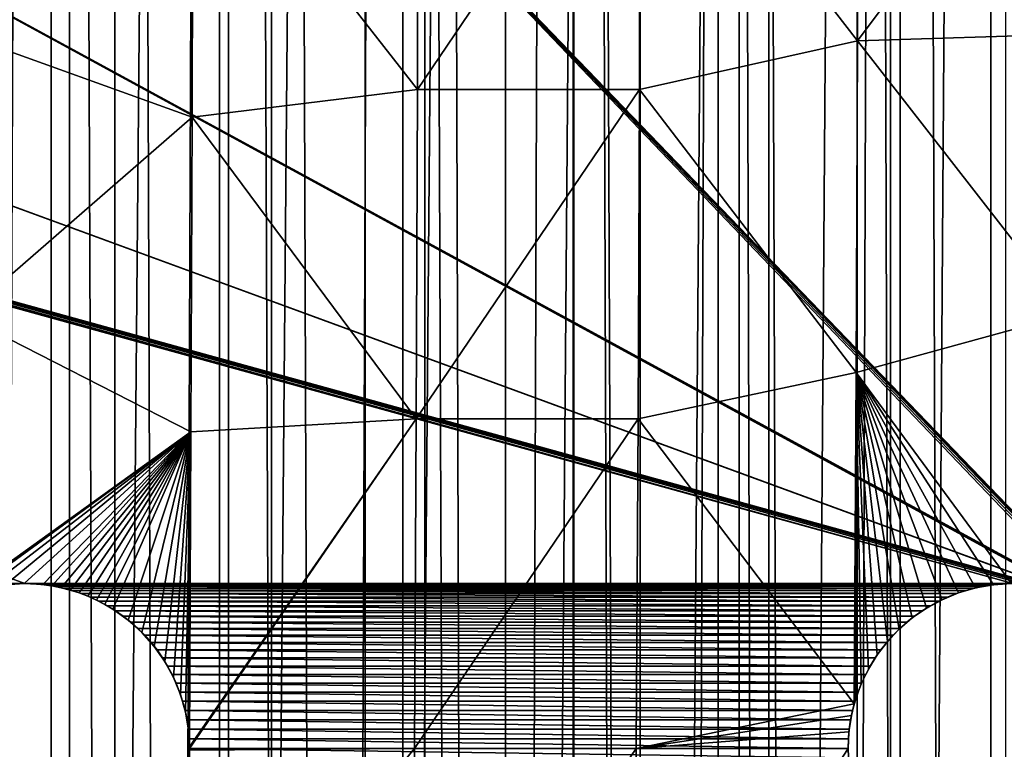
# Model space of a CAD drawing. Units: millimetres. Extents: x -176 to 176, y -7 to 216.
# Drawn here: x -146 to -141, y 167 to 170 of the extents above; entities that cross this region are included whole.
import ezdxf

# ---------------------------------------------------------------- set-up
doc = ezdxf.new("R2010")
doc.units = ezdxf.units.MM
doc.header["$LTSCALE"] = 65.185185
for name, color, linetype in [('300', 7, 'CONTINUOUS'), ('301', 7, 'CONTINUOUS'), ('303', 7, 'CONTINUOUS'), ('310', 7, 'CONTINUOUS'), ('315', 7, 'CONTINUOUS'), ('380', 7, 'CONTINUOUS'), ('381', 7, 'CONTINUOUS'), ('398', 7, 'CONTINUOUS'), ('399', 7, 'CONTINUOUS'), ('406', 7, 'CONTINUOUS')]:
    doc.layers.add(name, color=color, linetype=linetype)

msp = doc.modelspace()

# ---------------------------------------------------------------- linework, layer by layer
at = {"layer": '300', "color": 7, "linetype": 'CONTINUOUS', "true_color": 0xaaaaaa}
for points in [[(-145.3809, 214.5, -15.3188), (-146.2026, 6.5, -15.5428), (-146.2028, 214.5, -15.5429), (-145.3809, 214.5, -15.3188)], [(-145.381, 6.5, -15.3188), (-146.2026, 6.5, -15.5428), (-145.3809, 214.5, -15.3188), (-145.381, 6.5, -15.3188)], [(-144.5722, 6.5, -15.0512), (-145.381, 6.5, -15.3188), (-144.5722, 214.5, -15.0512), (-144.5722, 6.5, -15.0512)], [(-144.5722, 214.5, -15.0512), (-145.381, 6.5, -15.3188), (-145.3809, 214.5, -15.3188), (-144.5722, 214.5, -15.0512)], [(-143.7787, 6.5, -14.7409), (-144.5722, 6.5, -15.0512), (-143.7788, 214.5, -14.741), (-143.7787, 6.5, -14.7409)], [(-143.7788, 214.5, -14.741), (-144.5722, 6.5, -15.0512), (-144.5722, 214.5, -15.0512), (-143.7788, 214.5, -14.741)], [(-143.0031, 214.5, -14.389), (-143.7787, 6.5, -14.7409), (-143.7788, 214.5, -14.741), (-143.0031, 214.5, -14.389)], [(-143.0032, 6.5, -14.3891), (-143.7787, 6.5, -14.7409), (-143.0031, 214.5, -14.389), (-143.0032, 6.5, -14.3891)], [(-142.2471, 6.5, -13.9962), (-143.0032, 6.5, -14.3891), (-142.2472, 214.5, -13.9962), (-142.2471, 6.5, -13.9962)], [(-142.2472, 214.5, -13.9962), (-143.0032, 6.5, -14.3891), (-143.0031, 214.5, -14.389), (-142.2472, 214.5, -13.9962)], [(-141.5133, 214.5, -13.5638), (-142.2471, 6.5, -13.9962), (-142.2472, 214.5, -13.9962), (-141.5133, 214.5, -13.5638)], [(-141.5132, 6.5, -13.5637), (-142.2471, 6.5, -13.9962), (-141.5133, 214.5, -13.5638), (-141.5132, 6.5, -13.5637)], [(-140.8034, 214.5, -13.0928), (-141.5132, 6.5, -13.5637), (-141.5133, 214.5, -13.5638), (-140.8034, 214.5, -13.0928)], [(-140.8035, 6.5, -13.0929), (-141.5132, 6.5, -13.5637), (-140.8034, 214.5, -13.0928), (-140.8035, 6.5, -13.0929)]]:
    msp.add_3dface(points, dxfattribs=at)
at = {"layer": '301', "color": 7, "linetype": 'CONTINUOUS', "true_color": 0xaaaaaa}
for points in [[(-146.2026, 6.5, 15.5428), (-145.381, 6.5, 15.3188), (-146.2028, 214.5, 15.5429), (-146.2026, 6.5, 15.5428)], [(-146.2028, 214.5, 15.5429), (-145.381, 6.5, 15.3188), (-145.3809, 214.5, 15.3188), (-146.2028, 214.5, 15.5429)], [(-145.381, 6.5, 15.3188), (-144.5722, 6.5, 15.0512), (-145.3809, 214.5, 15.3188), (-145.381, 6.5, 15.3188)], [(-145.3809, 214.5, 15.3188), (-144.5722, 6.5, 15.0512), (-144.5722, 214.5, 15.0512), (-145.3809, 214.5, 15.3188)], [(-144.5722, 6.5, 15.0512), (-143.7787, 6.5, 14.7409), (-144.5722, 214.5, 15.0512), (-144.5722, 6.5, 15.0512)], [(-144.5722, 214.5, 15.0512), (-143.7787, 6.5, 14.7409), (-143.7788, 214.5, 14.741), (-144.5722, 214.5, 15.0512)], [(-143.7787, 6.5, 14.7409), (-143.0032, 6.5, 14.3891), (-143.7788, 214.5, 14.741), (-143.7787, 6.5, 14.7409)], [(-143.7788, 214.5, 14.741), (-143.0032, 6.5, 14.3891), (-143.0031, 214.5, 14.389), (-143.7788, 214.5, 14.741)], [(-143.0032, 6.5, 14.3891), (-142.2471, 6.5, 13.9962), (-143.0031, 214.5, 14.389), (-143.0032, 6.5, 14.3891)], [(-143.0031, 214.5, 14.389), (-142.2471, 6.5, 13.9962), (-142.2472, 214.5, 13.9962), (-143.0031, 214.5, 14.389)], [(-142.2471, 6.5, 13.9962), (-141.5132, 6.5, 13.5637), (-142.2472, 214.5, 13.9962), (-142.2471, 6.5, 13.9962)], [(-142.2472, 214.5, 13.9962), (-141.5132, 6.5, 13.5637), (-141.5133, 214.5, 13.5638), (-142.2472, 214.5, 13.9962)], [(-141.5132, 6.5, 13.5637), (-140.8035, 6.5, 13.0929), (-141.5133, 214.5, 13.5638), (-141.5132, 6.5, 13.5637)], [(-141.5133, 214.5, 13.5638), (-140.8035, 6.5, 13.0929), (-140.8034, 214.5, 13.0928), (-141.5133, 214.5, 13.5638)]]:
    msp.add_3dface(points, dxfattribs=at)
at = {"layer": '303', "color": 7, "linetype": 'CONTINUOUS', "true_color": 0xaaaaaa}
for points in [[(-145.8208, 6.5, -13.3617), (-145.0911, 6.5, -13.1112), (-145.8208, 214.5, -13.3617), (-145.8208, 6.5, -13.3617)], [(-145.0911, 6.5, -13.1112), (-145.0911, 214.5, -13.1112), (-145.8208, 214.5, -13.3617), (-145.0911, 6.5, -13.1112)], [(-145.0911, 6.5, -13.1112), (-144.3762, 6.5, -12.8208), (-145.0911, 214.5, -13.1112), (-145.0911, 6.5, -13.1112)], [(-144.3762, 6.5, -12.8208), (-144.3762, 214.5, -12.8208), (-145.0911, 214.5, -13.1112), (-144.3762, 6.5, -12.8208)], [(-144.3762, 6.5, -12.8208), (-143.6785, 6.5, -12.4916), (-144.3762, 214.5, -12.8208), (-144.3762, 6.5, -12.8208)], [(-143.6785, 6.5, -12.4916), (-143.6785, 214.5, -12.4916), (-144.3762, 214.5, -12.8208), (-143.6785, 6.5, -12.4916)], [(-143.6785, 6.5, -12.4916), (-143, 6.5, -12.1244), (-143.6785, 214.5, -12.4916), (-143.6785, 6.5, -12.4916)], [(-143, 6.5, -12.1244), (-143, 214.5, -12.1244), (-143.6785, 214.5, -12.4916), (-143, 6.5, -12.1244)], [(-143, 6.5, -12.1244), (-142.3427, 6.5, -11.7203), (-143, 214.5, -12.1244), (-143, 6.5, -12.1244)], [(-142.3427, 6.5, -11.7203), (-142.3427, 214.5, -11.7203), (-143, 214.5, -12.1244), (-142.3427, 6.5, -11.7203)], [(-142.3427, 6.5, -11.7203), (-141.7087, 6.5, -11.2807), (-142.3427, 214.5, -11.7203), (-142.3427, 6.5, -11.7203)], [(-141.7087, 6.5, -11.2807), (-141.7087, 214.5, -11.2807), (-142.3427, 214.5, -11.7203), (-141.7087, 6.5, -11.2807)], [(-141.7087, 6.5, -11.2807), (-141.0999, 6.5, -10.8068), (-141.7087, 214.5, -11.2807), (-141.7087, 6.5, -11.2807)], [(-141.0999, 6.5, -10.8068), (-141.0999, 214.5, -10.8068), (-141.7087, 214.5, -11.2807), (-141.0999, 6.5, -10.8068)], [(-141.0999, 6.5, -10.8068), (-140.5181, 6.5, -10.3001), (-141.0999, 214.5, -10.8068), (-141.0999, 6.5, -10.8068)], [(-140.5181, 6.5, -10.3001), (-140.5181, 214.5, -10.3001), (-141.0999, 214.5, -10.8068), (-140.5181, 6.5, -10.3001)]]:
    msp.add_3dface(points, dxfattribs=at)
at = {"layer": '310', "color": 7, "linetype": 'CONTINUOUS', "true_color": 0xc8c8c8}
for points in [[(-159.2565, 172.7952, 6), (-159.2151, 172.7815, 6), (-145.5, 167.75, 6), (-159.2565, 172.7952, 6)], [(-150, 167.75, 6), (-159.2565, 172.7952, 6), (-145.5, 167.75, 6), (-150, 167.75, 6)], [(-159.2151, 172.7815, 6), (-159.173, 172.7702, 6), (-141, 167.75, 6), (-159.2151, 172.7815, 6)], [(-145.5, 167.75, 6), (-159.2151, 172.7815, 6), (-141, 167.75, 6), (-145.5, 167.75, 6)], [(-159.173, 172.7702, 6), (-159.1303, 172.7614, 6), (-141, 167.75, 6), (-159.173, 172.7702, 6)], [(-159.1303, 172.7614, 6), (-159.0871, 172.7551, 6), (-141, 167.75, 6), (-159.1303, 172.7614, 6)], [(-159.0871, 172.7551, 6), (-159.0436, 172.7513, 6), (-141, 167.75, 6), (-159.0871, 172.7551, 6)], [(-159.0436, 172.7513, 6), (-159, 172.75, 6), (-141, 167.75, 6), (-159.0436, 172.7513, 6)], [(-159, 172.75, 6), (-154.5, 172.75, 6), (-140.7849, 167.7185, 6), (-159, 172.75, 6)], [(-141, 167.75, 6), (-159, 172.75, 6), (-140.9564, 167.7487, 6), (-141, 167.75, 6)], [(-140.9564, 167.7487, 6), (-159, 172.75, 6), (-140.9129, 167.7449, 6), (-140.9564, 167.7487, 6)], [(-140.9129, 167.7449, 6), (-159, 172.75, 6), (-140.8697, 167.7386, 6), (-140.9129, 167.7449, 6)], [(-140.8697, 167.7386, 6), (-159, 172.75, 6), (-140.827, 167.7298, 6), (-140.8697, 167.7386, 6)], [(-140.827, 167.7298, 6), (-159, 172.75, 6), (-140.7849, 167.7185, 6), (-140.827, 167.7298, 6)], [(-154.5, 172.75, 6), (-150, 172.75, 6), (-140.7435, 167.7048, 6), (-154.5, 172.75, 6)], [(-140.7849, 167.7185, 6), (-154.5, 172.75, 6), (-140.7435, 167.7048, 6), (-140.7849, 167.7185, 6)], [(-150, 172.75, 6), (-145.5, 172.75, 6), (-140.625, 167.6495, 6), (-150, 172.75, 6)], [(-140.7435, 167.7048, 6), (-150, 172.75, 6), (-140.703, 167.6887, 6), (-140.7435, 167.7048, 6)], [(-140.703, 167.6887, 6), (-150, 172.75, 6), (-140.6634, 167.6702, 6), (-140.703, 167.6887, 6)], [(-140.6634, 167.6702, 6), (-150, 172.75, 6), (-140.625, 167.6495, 6), (-140.6634, 167.6702, 6)], [(-145.5, 172.75, 6), (-141, 172.75, 6), (-140.4545, 167.5147, 6), (-145.5, 172.75, 6)], [(-140.625, 167.6495, 6), (-145.5, 172.75, 6), (-140.5879, 167.6266, 6), (-140.625, 167.6495, 6)], [(-140.5879, 167.6266, 6), (-145.5, 172.75, 6), (-140.5521, 167.6016, 6), (-140.5879, 167.6266, 6)], [(-140.5521, 167.6016, 6), (-145.5, 172.75, 6), (-140.5179, 167.5745, 6), (-140.5521, 167.6016, 6)], [(-140.5179, 167.5745, 6), (-145.5, 172.75, 6), (-140.4853, 167.5455, 6), (-140.5179, 167.5745, 6)], [(-140.4853, 167.5455, 6), (-145.5, 172.75, 6), (-140.4545, 167.5147, 6), (-140.4853, 167.5455, 6)], [(-145.5436, 167.7487, 6), (-150, 167.75, 6), (-145.5, 167.75, 6), (-145.5436, 167.7487, 6)], [(-145.4564, 167.7487, 6), (-145.5, 167.75, 6), (-141.0436, 167.7487, 6), (-145.4564, 167.7487, 6)], [(-141.0436, 167.7487, 6), (-145.5, 167.75, 6), (-141, 167.75, 6), (-141.0436, 167.7487, 6)], [(-145.4129, 167.7449, 6), (-145.4564, 167.7487, 6), (-141.0871, 167.7449, 6), (-145.4129, 167.7449, 6)], [(-141.0871, 167.7449, 6), (-145.4564, 167.7487, 6), (-141.0436, 167.7487, 6), (-141.0871, 167.7449, 6)], [(-145.3697, 167.7386, 6), (-145.4129, 167.7449, 6), (-141.1303, 167.7386, 6), (-145.3697, 167.7386, 6)], [(-141.1303, 167.7386, 6), (-145.4129, 167.7449, 6), (-141.0871, 167.7449, 6), (-141.1303, 167.7386, 6)], [(-145.327, 167.7298, 6), (-145.3697, 167.7386, 6), (-141.173, 167.7298, 6), (-145.327, 167.7298, 6)], [(-141.173, 167.7298, 6), (-145.3697, 167.7386, 6), (-141.1303, 167.7386, 6), (-141.173, 167.7298, 6)], [(-145.2849, 167.7185, 6), (-145.327, 167.7298, 6), (-141.2151, 167.7185, 6), (-145.2849, 167.7185, 6)], [(-141.2151, 167.7185, 6), (-145.327, 167.7298, 6), (-141.173, 167.7298, 6), (-141.2151, 167.7185, 6)], [(-145.2435, 167.7048, 6), (-145.2849, 167.7185, 6), (-141.2565, 167.7048, 6), (-145.2435, 167.7048, 6)], [(-141.2565, 167.7048, 6), (-145.2849, 167.7185, 6), (-141.2151, 167.7185, 6), (-141.2565, 167.7048, 6)], [(-145.203, 167.6887, 6), (-145.2435, 167.7048, 6), (-141.297, 167.6887, 6), (-145.203, 167.6887, 6)], [(-141.297, 167.6887, 6), (-145.2435, 167.7048, 6), (-141.2565, 167.7048, 6), (-141.297, 167.6887, 6)], [(-145.1634, 167.6702, 6), (-145.203, 167.6887, 6), (-141.3366, 167.6702, 6), (-145.1634, 167.6702, 6)], [(-141.3366, 167.6702, 6), (-145.203, 167.6887, 6), (-141.297, 167.6887, 6), (-141.3366, 167.6702, 6)], [(-145.125, 167.6495, 6), (-145.1634, 167.6702, 6), (-141.375, 167.6495, 6), (-145.125, 167.6495, 6)], [(-141.375, 167.6495, 6), (-145.1634, 167.6702, 6), (-141.3366, 167.6702, 6), (-141.375, 167.6495, 6)], [(-145.0879, 167.6266, 6), (-145.125, 167.6495, 6), (-141.4121, 167.6266, 6), (-145.0879, 167.6266, 6)], [(-141.4121, 167.6266, 6), (-145.125, 167.6495, 6), (-141.375, 167.6495, 6), (-141.4121, 167.6266, 6)], [(-145.0521, 167.6016, 6), (-145.0879, 167.6266, 6), (-141.4479, 167.6016, 6), (-145.0521, 167.6016, 6)], [(-141.4479, 167.6016, 6), (-145.0879, 167.6266, 6), (-141.4121, 167.6266, 6), (-141.4479, 167.6016, 6)], [(-145.0179, 167.5745, 6), (-145.0521, 167.6016, 6), (-141.4821, 167.5745, 6), (-145.0179, 167.5745, 6)], [(-141.4821, 167.5745, 6), (-145.0521, 167.6016, 6), (-141.4479, 167.6016, 6), (-141.4821, 167.5745, 6)], [(-144.9853, 167.5455, 6), (-145.0179, 167.5745, 6), (-141.5147, 167.5455, 6), (-144.9853, 167.5455, 6)], [(-141.5147, 167.5455, 6), (-145.0179, 167.5745, 6), (-141.4821, 167.5745, 6), (-141.5147, 167.5455, 6)], [(-144.9545, 167.5147, 6), (-144.9853, 167.5455, 6), (-141.5455, 167.5147, 6), (-144.9545, 167.5147, 6)], [(-141.5455, 167.5147, 6), (-144.9853, 167.5455, 6), (-141.5147, 167.5455, 6), (-141.5455, 167.5147, 6)], [(-144.9255, 167.4821, 6), (-144.9545, 167.5147, 6), (-141.5745, 167.4821, 6), (-144.9255, 167.4821, 6)], [(-141.5745, 167.4821, 6), (-144.9545, 167.5147, 6), (-141.5455, 167.5147, 6), (-141.5745, 167.4821, 6)], [(-144.8984, 167.4479, 6), (-144.9255, 167.4821, 6), (-141.6016, 167.4479, 6), (-144.8984, 167.4479, 6)], [(-141.6016, 167.4479, 6), (-144.9255, 167.4821, 6), (-141.5745, 167.4821, 6), (-141.6016, 167.4479, 6)], [(-144.8734, 167.4121, 6), (-144.8984, 167.4479, 6), (-141.6266, 167.4121, 6), (-144.8734, 167.4121, 6)], [(-141.6266, 167.4121, 6), (-144.8984, 167.4479, 6), (-141.6016, 167.4479, 6), (-141.6266, 167.4121, 6)], [(-144.8505, 167.375, 6), (-144.8734, 167.4121, 6), (-141.6495, 167.375, 6), (-144.8505, 167.375, 6)], [(-141.6495, 167.375, 6), (-144.8734, 167.4121, 6), (-141.6266, 167.4121, 6), (-141.6495, 167.375, 6)], [(-144.8298, 167.3366, 6), (-144.8505, 167.375, 6), (-141.6702, 167.3366, 6), (-144.8298, 167.3366, 6)], [(-141.6702, 167.3366, 6), (-144.8505, 167.375, 6), (-141.6495, 167.375, 6), (-141.6702, 167.3366, 6)], [(-144.8113, 167.297, 6), (-144.8298, 167.3366, 6), (-141.6887, 167.297, 6), (-144.8113, 167.297, 6)], [(-141.6887, 167.297, 6), (-144.8298, 167.3366, 6), (-141.6702, 167.3366, 6), (-141.6887, 167.297, 6)], [(-144.7952, 167.2565, 6), (-144.8113, 167.297, 6), (-141.7048, 167.2565, 6), (-144.7952, 167.2565, 6)], [(-141.7048, 167.2565, 6), (-144.8113, 167.297, 6), (-141.6887, 167.297, 6), (-141.7048, 167.2565, 6)], [(-144.7815, 167.2151, 6), (-144.7952, 167.2565, 6), (-141.7185, 167.2151, 6), (-144.7815, 167.2151, 6)], [(-141.7185, 167.2151, 6), (-144.7952, 167.2565, 6), (-141.7048, 167.2565, 6), (-141.7185, 167.2151, 6)], [(-144.7702, 167.173, 6), (-144.7815, 167.2151, 6), (-141.7298, 167.173, 6), (-144.7702, 167.173, 6)], [(-141.7298, 167.173, 6), (-144.7815, 167.2151, 6), (-141.7185, 167.2151, 6), (-141.7298, 167.173, 6)], [(-144.7614, 167.1303, 6), (-144.7702, 167.173, 6), (-141.7386, 167.1303, 6), (-144.7614, 167.1303, 6)], [(-141.7386, 167.1303, 6), (-144.7702, 167.173, 6), (-141.7298, 167.173, 6), (-141.7386, 167.1303, 6)], [(-144.7551, 167.0871, 6), (-144.7614, 167.1303, 6), (-141.7449, 167.0871, 6), (-144.7551, 167.0871, 6)], [(-141.7449, 167.0871, 6), (-144.7614, 167.1303, 6), (-141.7386, 167.1303, 6), (-141.7449, 167.0871, 6)], [(-144.7513, 167.0436, 6), (-144.7551, 167.0871, 6), (-141.7487, 167.0436, 6), (-144.7513, 167.0436, 6)], [(-141.7487, 167.0436, 6), (-144.7551, 167.0871, 6), (-141.7449, 167.0871, 6), (-141.7487, 167.0436, 6)], [(-144.75, 167, 6), (-144.7513, 167.0436, 6), (-141.75, 167, 6), (-144.75, 167, 6)], [(-141.75, 167, 6), (-144.7513, 167.0436, 6), (-141.7487, 167.0436, 6), (-141.75, 167, 6)], [(-144.7513, 166.9564, 6), (-144.75, 167, 6), (-141.7487, 166.9564, 6), (-144.7513, 166.9564, 6)], [(-141.7487, 166.9564, 6), (-144.75, 167, 6), (-141.75, 167, 6), (-141.7487, 166.9564, 6)]]:
    msp.add_3dface(points, dxfattribs=at)
at = {"layer": '315', "color": 7, "linetype": 'CONTINUOUS', "true_color": 0xc8c8c8}
for points in [[(-141.7038, 171.7313, 11.3174), (-142.6972, 171.5, 11.7033), (-141.7072, 170.2215, 11.2924), (-141.7038, 171.7313, 11.3174)], [(-140.7315, 171.5271, 10.8777), (-141.7038, 171.7313, 11.3174), (-141.7072, 170.2215, 11.2924), (-140.7315, 171.5271, 10.8777)], [(-144.7355, 171.3082, 12.3261), (-145.7751, 171.5254, 12.5653), (-145.7771, 170.2478, 12.5349), (-144.7355, 171.3082, 12.3261)], [(-140.7344, 170.253, 10.8586), (-140.7315, 171.5271, 10.8777), (-141.7072, 170.2215, 11.2924), (-140.7344, 170.253, 10.8586)], [(-143.7118, 170, 12.0082), (-143.7084, 171.5, 12.0418), (-144.7355, 171.3082, 12.3261), (-143.7118, 170, 12.0082)], [(-142.7009, 170, 11.6724), (-142.6972, 171.5, 11.7033), (-143.7118, 170, 12.0082), (-142.7009, 170, 11.6724)], [(-143.7118, 170, 12.0082), (-142.6972, 171.5, 11.7033), (-143.7084, 171.5, 12.0418), (-143.7118, 170, 12.0082)], [(-142.6972, 171.5, 11.7033), (-142.7009, 170, 11.6724), (-141.7072, 170.2215, 11.2924), (-142.6972, 171.5, 11.7033)], [(-144.7386, 169.8745, 12.2892), (-144.7355, 171.3082, 12.3261), (-145.7771, 170.2478, 12.5349), (-144.7386, 169.8745, 12.2892)], [(-144.7386, 169.8745, 12.2892), (-143.7118, 170, 12.0082), (-144.7355, 171.3082, 12.3261), (-144.7386, 169.8745, 12.2892)], [(-144.7386, 169.8745, 12.2892), (-145.7771, 170.2478, 12.5349), (-145.7804, 168.9701, 12.486), (-144.7386, 169.8745, 12.2892)], [(-141.7072, 170.2215, 11.2924), (-142.7009, 170, 11.6724), (-141.7131, 168.7116, 11.2487), (-141.7072, 170.2215, 11.2924)], [(-140.7391, 168.9789, 10.828), (-141.7072, 170.2215, 11.2924), (-141.7131, 168.7116, 11.2487), (-140.7391, 168.9789, 10.828)], [(-140.7391, 168.9789, 10.828), (-140.7344, 170.253, 10.8586), (-141.7072, 170.2215, 11.2924), (-140.7391, 168.9789, 10.828)], [(-143.7175, 168.5, 11.952), (-143.7118, 170, 12.0082), (-144.7386, 169.8745, 12.2892), (-143.7175, 168.5, 11.952)], [(-142.707, 168.5, 11.621), (-142.7009, 170, 11.6724), (-143.7175, 168.5, 11.952), (-142.707, 168.5, 11.621)], [(-143.7175, 168.5, 11.952), (-142.7009, 170, 11.6724), (-143.7118, 170, 12.0082), (-143.7175, 168.5, 11.952)], [(-142.7009, 170, 11.6724), (-142.707, 168.5, 11.621), (-141.7131, 168.7116, 11.2487), (-142.7009, 170, 11.6724)], [(-144.7436, 168.4408, 12.2303), (-144.7386, 169.8745, 12.2892), (-145.7804, 168.9701, 12.486), (-144.7436, 168.4408, 12.2303)], [(-144.7436, 168.4408, 12.2303), (-143.7175, 168.5, 11.952), (-144.7386, 169.8745, 12.2892), (-144.7436, 168.4408, 12.2303)], [(-144.7436, 168.4408, 12.2303), (-145.7804, 168.9701, 12.486), (-145.7854, 167.6936, 12.419), (-144.7436, 168.4408, 12.2303)], [(-140.7391, 168.9789, 10.828), (-141.7131, 168.7116, 11.2487), (-141.0059, 167.75, 10.9065), (-140.7391, 168.9789, 10.828)], [(-141.7131, 168.7116, 11.2487), (-142.707, 168.5, 11.621), (-141.7223, 167.202, 11.1867), (-141.7131, 168.7116, 11.2487)], [(-141.7131, 168.7116, 11.2487), (-141.7223, 167.202, 11.1867), (-141.7163, 167.2223, 11.1853), (-141.7131, 168.7116, 11.2487)], [(-141.6904, 167.2931, 11.1783), (-141.7131, 168.7116, 11.2487), (-141.7163, 167.2223, 11.1853), (-141.6904, 167.2931, 11.1783)], [(-141.0059, 167.75, 10.9065), (-141.7131, 168.7116, 11.2487), (-141.0885, 167.7448, 10.9431), (-141.0059, 167.75, 10.9065)], [(-141.0885, 167.7448, 10.9431), (-141.7131, 168.7116, 11.2487), (-141.1695, 167.7306, 10.9783), (-141.0885, 167.7448, 10.9431)], [(-141.1695, 167.7306, 10.9783), (-141.7131, 168.7116, 11.2487), (-141.2479, 167.7079, 11.0115), (-141.1695, 167.7306, 10.9783)], [(-141.2479, 167.7079, 11.0115), (-141.7131, 168.7116, 11.2487), (-141.3225, 167.6771, 11.0424), (-141.2479, 167.7079, 11.0115)], [(-141.3225, 167.6771, 11.0424), (-141.7131, 168.7116, 11.2487), (-141.3927, 167.639, 11.0708), (-141.3225, 167.6771, 11.0424)], [(-141.3927, 167.639, 11.0708), (-141.7131, 168.7116, 11.2487), (-141.4578, 167.5941, 11.0963), (-141.3927, 167.639, 11.0708)], [(-141.4578, 167.5941, 11.0963), (-141.7131, 168.7116, 11.2487), (-141.5172, 167.5431, 11.1189), (-141.4578, 167.5941, 11.0963)], [(-141.5172, 167.5431, 11.1189), (-141.7131, 168.7116, 11.2487), (-141.5704, 167.4869, 11.1384), (-141.5172, 167.5431, 11.1189)], [(-141.5704, 167.4869, 11.1384), (-141.7131, 168.7116, 11.2487), (-141.6172, 167.426, 11.1548), (-141.5704, 167.4869, 11.1384)], [(-141.6172, 167.426, 11.1548), (-141.7131, 168.7116, 11.2487), (-141.6573, 167.3612, 11.1681), (-141.6172, 167.426, 11.1548)], [(-141.6573, 167.3612, 11.1681), (-141.7131, 168.7116, 11.2487), (-141.6904, 167.2931, 11.1783), (-141.6573, 167.3612, 11.1681)], [(-143.7255, 167, 11.8734), (-143.7175, 168.5, 11.952), (-144.75, 167, 12.1489), (-143.7255, 167, 11.8734)], [(-144.75, 167, 12.1489), (-143.7175, 168.5, 11.952), (-144.75, 167.0071, 12.1494), (-144.75, 167, 12.1489)], [(-144.75, 167.0071, 12.1494), (-143.7175, 168.5, 11.952), (-144.7436, 168.4408, 12.2303), (-144.75, 167.0071, 12.1494)], [(-142.7155, 167, 11.549), (-142.707, 168.5, 11.621), (-143.7255, 167, 11.8734), (-142.7155, 167, 11.549)], [(-143.7255, 167, 11.8734), (-142.707, 168.5, 11.621), (-143.7175, 168.5, 11.952), (-143.7255, 167, 11.8734)], [(-142.707, 168.5, 11.621), (-142.7155, 167, 11.549), (-141.7223, 167.202, 11.1867), (-142.707, 168.5, 11.621)], [(-144.7436, 168.4408, 12.2303), (-145.7854, 167.6936, 12.419), (-145.7534, 167.7059, 12.4135), (-144.7436, 168.4408, 12.2303)], [(-145.6724, 167.7299, 12.3989), (-144.7436, 168.4408, 12.2303), (-145.7534, 167.7059, 12.4135), (-145.6724, 167.7299, 12.3989)], [(-145.589, 167.7447, 12.383), (-144.7436, 168.4408, 12.2303), (-145.6724, 167.7299, 12.3989), (-145.589, 167.7447, 12.383)], [(-145.5042, 167.75, 12.3658), (-144.7436, 168.4408, 12.2303), (-145.589, 167.7447, 12.383), (-145.5042, 167.75, 12.3658)], [(-145.4191, 167.7456, 12.3477), (-144.7436, 168.4408, 12.2303), (-145.5042, 167.75, 12.3658), (-145.4191, 167.7456, 12.3477)], [(-145.3768, 167.7398, 12.3383), (-144.7436, 168.4408, 12.2303), (-145.4191, 167.7456, 12.3477), (-145.3768, 167.7398, 12.3383)], [(-145.3349, 167.7316, 12.3288), (-144.7436, 168.4408, 12.2303), (-145.3768, 167.7398, 12.3383), (-145.3349, 167.7316, 12.3288)], [(-145.2935, 167.721, 12.3192), (-144.7436, 168.4408, 12.2303), (-145.3349, 167.7316, 12.3288), (-145.2935, 167.721, 12.3192)], [(-145.2527, 167.7081, 12.3095), (-144.7436, 168.4408, 12.2303), (-145.2935, 167.721, 12.3192), (-145.2527, 167.7081, 12.3095)], [(-145.2128, 167.6928, 12.2998), (-144.7436, 168.4408, 12.2303), (-145.2527, 167.7081, 12.3095), (-145.2128, 167.6928, 12.2998)], [(-145.1739, 167.6754, 12.2901), (-144.7436, 168.4408, 12.2303), (-145.2128, 167.6928, 12.2998), (-145.1739, 167.6754, 12.2901)], [(-145.136, 167.6557, 12.2804), (-144.7436, 168.4408, 12.2303), (-145.1739, 167.6754, 12.2901), (-145.136, 167.6557, 12.2804)], [(-145.0993, 167.634, 12.2708), (-144.7436, 168.4408, 12.2303), (-145.136, 167.6557, 12.2804), (-145.0993, 167.634, 12.2708)], [(-145.0301, 167.5845, 12.2519), (-144.7436, 168.4408, 12.2303), (-145.0993, 167.634, 12.2708), (-145.0301, 167.5845, 12.2519)], [(-144.9671, 167.5277, 12.2339), (-144.7436, 168.4408, 12.2303), (-145.0301, 167.5845, 12.2519), (-144.9671, 167.5277, 12.2339)], [(-144.9111, 167.4644, 12.2169), (-144.7436, 168.4408, 12.2303), (-144.9671, 167.5277, 12.2339), (-144.9111, 167.4644, 12.2169)], [(-144.8628, 167.3955, 12.2012), (-144.7436, 168.4408, 12.2303), (-144.9111, 167.4644, 12.2169), (-144.8628, 167.3955, 12.2012)], [(-144.8226, 167.3219, 12.187), (-144.7436, 168.4408, 12.2303), (-144.8628, 167.3955, 12.2012), (-144.8226, 167.3219, 12.187)], [(-144.791, 167.2446, 12.1745), (-144.7436, 168.4408, 12.2303), (-144.8226, 167.3219, 12.187), (-144.791, 167.2446, 12.1745)], [(-144.7683, 167.1645, 12.164), (-144.7436, 168.4408, 12.2303), (-144.791, 167.2446, 12.1745), (-144.7683, 167.1645, 12.164)], [(-144.7546, 167.0827, 12.1554), (-144.7436, 168.4408, 12.2303), (-144.7683, 167.1645, 12.164), (-144.7546, 167.0827, 12.1554)], [(-144.75, 167.0071, 12.1494), (-144.7436, 168.4408, 12.2303), (-144.7546, 167.0827, 12.1554), (-144.75, 167.0071, 12.1494)], [(-141.7223, 167.202, 11.1867), (-142.7155, 167, 11.549), (-141.735, 167.1494, 11.1892), (-141.7223, 167.202, 11.1867)], [(-141.735, 167.1494, 11.1892), (-142.7155, 167, 11.549), (-141.7462, 167.0751, 11.1899), (-141.735, 167.1494, 11.1892)], [(-141.7462, 167.0751, 11.1899), (-142.7155, 167, 11.549), (-141.75, 167, 11.1875), (-141.7462, 167.0751, 11.1899)], [(-143.7358, 165.5, 11.7724), (-143.7255, 167, 11.8734), (-144.7579, 165.7473, 12.0603), (-143.7358, 165.5, 11.7724)], [(-144.7579, 165.7473, 12.0603), (-143.7255, 167, 11.8734), (-144.75, 166.9914, 12.1483), (-144.7579, 165.7473, 12.0603)], [(-144.75, 166.9914, 12.1483), (-143.7255, 167, 11.8734), (-144.75, 167, 12.1489), (-144.75, 166.9914, 12.1483)], [(-142.7265, 165.5, 11.4564), (-142.7155, 167, 11.549), (-143.7358, 165.5, 11.7724), (-142.7265, 165.5, 11.4564)], [(-143.7358, 165.5, 11.7724), (-142.7155, 167, 11.549), (-143.7255, 167, 11.8734), (-143.7358, 165.5, 11.7724)], [(-142.7155, 167, 11.549), (-142.7265, 165.5, 11.4564), (-141.75, 167, 11.1875), (-142.7155, 167, 11.549)], [(-141.75, 167, 11.1875), (-142.7265, 165.5, 11.4564), (-141.7462, 166.9248, 11.1821), (-141.75, 167, 11.1875)]]:
    msp.add_3dface(points, dxfattribs=at)
at = {"layer": '380', "color": 7, "linetype": 'CONTINUOUS', "true_color": 0xc8c8c8}
for points in [[(-145.5436, 167.7487, 6), (-145.5042, 167.75, 12.3658), (-145.589, 167.7447, 12.383), (-145.5436, 167.7487, 6)], [(-145.5436, 167.7487, 6), (-145.5, 167.75, 6), (-145.5042, 167.75, 12.3658), (-145.5436, 167.7487, 6)], [(-145.5, 167.75, 6), (-145.4564, 167.7487, 6), (-145.5042, 167.75, 12.3658), (-145.5, 167.75, 6)], [(-145.4564, 167.7487, 6), (-145.4191, 167.7456, 12.3477), (-145.5042, 167.75, 12.3658), (-145.4564, 167.7487, 6)], [(-145.4564, 167.7487, 6), (-145.4129, 167.7449, 6), (-145.4191, 167.7456, 12.3477), (-145.4564, 167.7487, 6)], [(-145.4129, 167.7449, 6), (-145.3768, 167.7398, 12.3383), (-145.4191, 167.7456, 12.3477), (-145.4129, 167.7449, 6)], [(-145.4129, 167.7449, 6), (-145.3697, 167.7386, 6), (-145.3768, 167.7398, 12.3383), (-145.4129, 167.7449, 6)], [(-145.3697, 167.7386, 6), (-145.3349, 167.7316, 12.3288), (-145.3768, 167.7398, 12.3383), (-145.3697, 167.7386, 6)], [(-145.3697, 167.7386, 6), (-145.327, 167.7298, 6), (-145.3349, 167.7316, 12.3288), (-145.3697, 167.7386, 6)], [(-145.327, 167.7298, 6), (-145.2935, 167.721, 12.3192), (-145.3349, 167.7316, 12.3288), (-145.327, 167.7298, 6)], [(-145.327, 167.7298, 6), (-145.2849, 167.7185, 6), (-145.2935, 167.721, 12.3192), (-145.327, 167.7298, 6)], [(-145.2849, 167.7185, 6), (-145.2527, 167.7081, 12.3095), (-145.2935, 167.721, 12.3192), (-145.2849, 167.7185, 6)], [(-145.2849, 167.7185, 6), (-145.2435, 167.7048, 6), (-145.2527, 167.7081, 12.3095), (-145.2849, 167.7185, 6)], [(-145.2435, 167.7048, 6), (-145.2128, 167.6928, 12.2998), (-145.2527, 167.7081, 12.3095), (-145.2435, 167.7048, 6)], [(-145.2435, 167.7048, 6), (-145.203, 167.6887, 6), (-145.2128, 167.6928, 12.2998), (-145.2435, 167.7048, 6)], [(-145.203, 167.6887, 6), (-145.1739, 167.6754, 12.2901), (-145.2128, 167.6928, 12.2998), (-145.203, 167.6887, 6)], [(-145.203, 167.6887, 6), (-145.1634, 167.6702, 6), (-145.1739, 167.6754, 12.2901), (-145.203, 167.6887, 6)], [(-145.1634, 167.6702, 6), (-145.136, 167.6557, 12.2804), (-145.1739, 167.6754, 12.2901), (-145.1634, 167.6702, 6)], [(-145.1634, 167.6702, 6), (-145.125, 167.6495, 6), (-145.136, 167.6557, 12.2804), (-145.1634, 167.6702, 6)], [(-145.125, 167.6495, 6), (-145.0993, 167.634, 12.2708), (-145.136, 167.6557, 12.2804), (-145.125, 167.6495, 6)], [(-145.125, 167.6495, 6), (-145.0879, 167.6266, 6), (-145.0993, 167.634, 12.2708), (-145.125, 167.6495, 6)], [(-145.0879, 167.6266, 6), (-145.0521, 167.6016, 6), (-145.0993, 167.634, 12.2708), (-145.0879, 167.6266, 6)], [(-145.0521, 167.6016, 6), (-145.0301, 167.5845, 12.2519), (-145.0993, 167.634, 12.2708), (-145.0521, 167.6016, 6)], [(-145.0521, 167.6016, 6), (-145.0179, 167.5745, 6), (-145.0301, 167.5845, 12.2519), (-145.0521, 167.6016, 6)], [(-145.0179, 167.5745, 6), (-144.9853, 167.5455, 6), (-145.0301, 167.5845, 12.2519), (-145.0179, 167.5745, 6)], [(-144.9853, 167.5455, 6), (-144.9671, 167.5277, 12.2339), (-145.0301, 167.5845, 12.2519), (-144.9853, 167.5455, 6)], [(-144.9853, 167.5455, 6), (-144.9545, 167.5147, 6), (-144.9671, 167.5277, 12.2339), (-144.9853, 167.5455, 6)], [(-144.9545, 167.5147, 6), (-144.9255, 167.4821, 6), (-144.9671, 167.5277, 12.2339), (-144.9545, 167.5147, 6)], [(-144.9255, 167.4821, 6), (-144.9111, 167.4644, 12.2169), (-144.9671, 167.5277, 12.2339), (-144.9255, 167.4821, 6)], [(-144.9255, 167.4821, 6), (-144.8984, 167.4479, 6), (-144.9111, 167.4644, 12.2169), (-144.9255, 167.4821, 6)], [(-144.8984, 167.4479, 6), (-144.8734, 167.4121, 6), (-144.9111, 167.4644, 12.2169), (-144.8984, 167.4479, 6)], [(-144.8734, 167.4121, 6), (-144.8628, 167.3955, 12.2012), (-144.9111, 167.4644, 12.2169), (-144.8734, 167.4121, 6)], [(-144.8734, 167.4121, 6), (-144.8505, 167.375, 6), (-144.8628, 167.3955, 12.2012), (-144.8734, 167.4121, 6)], [(-144.8505, 167.375, 6), (-144.8298, 167.3366, 6), (-144.8628, 167.3955, 12.2012), (-144.8505, 167.375, 6)], [(-144.8298, 167.3366, 6), (-144.8226, 167.3219, 12.187), (-144.8628, 167.3955, 12.2012), (-144.8298, 167.3366, 6)], [(-144.8298, 167.3366, 6), (-144.8113, 167.297, 6), (-144.8226, 167.3219, 12.187), (-144.8298, 167.3366, 6)], [(-144.8113, 167.297, 6), (-144.7952, 167.2565, 6), (-144.8226, 167.3219, 12.187), (-144.8113, 167.297, 6)], [(-144.7952, 167.2565, 6), (-144.791, 167.2446, 12.1745), (-144.8226, 167.3219, 12.187), (-144.7952, 167.2565, 6)], [(-144.7952, 167.2565, 6), (-144.7815, 167.2151, 6), (-144.791, 167.2446, 12.1745), (-144.7952, 167.2565, 6)], [(-144.7815, 167.2151, 6), (-144.7702, 167.173, 6), (-144.791, 167.2446, 12.1745), (-144.7815, 167.2151, 6)], [(-144.7702, 167.173, 6), (-144.7683, 167.1645, 12.164), (-144.791, 167.2446, 12.1745), (-144.7702, 167.173, 6)], [(-144.7702, 167.173, 6), (-144.7614, 167.1303, 6), (-144.7683, 167.1645, 12.164), (-144.7702, 167.173, 6)], [(-144.7614, 167.1303, 6), (-144.7551, 167.0871, 6), (-144.7683, 167.1645, 12.164), (-144.7614, 167.1303, 6)], [(-144.7551, 167.0871, 6), (-144.7546, 167.0827, 12.1554), (-144.7683, 167.1645, 12.164), (-144.7551, 167.0871, 6)], [(-144.7551, 167.0871, 6), (-144.7513, 167.0436, 6), (-144.7546, 167.0827, 12.1554), (-144.7551, 167.0871, 6)], [(-144.7513, 167.0436, 6), (-144.75, 167.0071, 12.1494), (-144.7546, 167.0827, 12.1554), (-144.7513, 167.0436, 6)], [(-144.7513, 167.0436, 6), (-144.75, 167, 6), (-144.75, 167.0071, 12.1494), (-144.7513, 167.0436, 6)], [(-144.75, 167, 6), (-144.75, 167, 12.1489), (-144.75, 167.0071, 12.1494), (-144.75, 167, 6)]]:
    msp.add_3dface(points, dxfattribs=at)
at = {"layer": '381', "color": 7, "linetype": 'CONTINUOUS', "true_color": 0xc8c8c8}
for points in [[(-144.75, 167, 6), (-144.7513, 166.9564, 6), (-144.75, 167, 12.1489), (-144.75, 167, 6)], [(-144.7513, 166.9564, 6), (-144.75, 166.9914, 12.1483), (-144.75, 167, 12.1489), (-144.7513, 166.9564, 6)]]:
    msp.add_3dface(points, dxfattribs=at)
at = {"layer": '398', "color": 7, "linetype": 'CONTINUOUS', "true_color": 0xc8c8c8}
for points in [[(-141.0436, 167.7487, 6), (-141.0059, 167.75, 10.9065), (-141.0885, 167.7448, 10.9431), (-141.0436, 167.7487, 6)], [(-141.0871, 167.7449, 6), (-141.0436, 167.7487, 6), (-141.0885, 167.7448, 10.9431), (-141.0871, 167.7449, 6)], [(-141.0436, 167.7487, 6), (-141, 167.75, 6), (-141.0059, 167.75, 10.9065), (-141.0436, 167.7487, 6)], [(-141.2565, 167.7048, 6), (-141.2479, 167.7079, 11.0115), (-141.3225, 167.6771, 11.0424), (-141.2565, 167.7048, 6)], [(-141.297, 167.6887, 6), (-141.2565, 167.7048, 6), (-141.3225, 167.6771, 11.0424), (-141.297, 167.6887, 6)], [(-141.2565, 167.7048, 6), (-141.2151, 167.7185, 6), (-141.2479, 167.7079, 11.0115), (-141.2565, 167.7048, 6)], [(-141.173, 167.7298, 6), (-141.1695, 167.7306, 10.9783), (-141.2479, 167.7079, 11.0115), (-141.173, 167.7298, 6)], [(-141.2151, 167.7185, 6), (-141.173, 167.7298, 6), (-141.2479, 167.7079, 11.0115), (-141.2151, 167.7185, 6)], [(-141.173, 167.7298, 6), (-141.1303, 167.7386, 6), (-141.1695, 167.7306, 10.9783), (-141.173, 167.7298, 6)], [(-141.1303, 167.7386, 6), (-141.0885, 167.7448, 10.9431), (-141.1695, 167.7306, 10.9783), (-141.1303, 167.7386, 6)], [(-141.1303, 167.7386, 6), (-141.0871, 167.7449, 6), (-141.0885, 167.7448, 10.9431), (-141.1303, 167.7386, 6)], [(-141.3366, 167.6702, 6), (-141.3225, 167.6771, 11.0424), (-141.3927, 167.639, 11.0708), (-141.3366, 167.6702, 6)], [(-141.375, 167.6495, 6), (-141.3366, 167.6702, 6), (-141.3927, 167.639, 11.0708), (-141.375, 167.6495, 6)], [(-141.3366, 167.6702, 6), (-141.297, 167.6887, 6), (-141.3225, 167.6771, 11.0424), (-141.3366, 167.6702, 6)], [(-141.4121, 167.6266, 6), (-141.3927, 167.639, 11.0708), (-141.4578, 167.5941, 11.0963), (-141.4121, 167.6266, 6)], [(-141.4479, 167.6016, 6), (-141.4121, 167.6266, 6), (-141.4578, 167.5941, 11.0963), (-141.4479, 167.6016, 6)], [(-141.4121, 167.6266, 6), (-141.375, 167.6495, 6), (-141.3927, 167.639, 11.0708), (-141.4121, 167.6266, 6)], [(-141.4821, 167.5745, 6), (-141.4578, 167.5941, 11.0963), (-141.5172, 167.5431, 11.1189), (-141.4821, 167.5745, 6)], [(-141.5147, 167.5455, 6), (-141.4821, 167.5745, 6), (-141.5172, 167.5431, 11.1189), (-141.5147, 167.5455, 6)], [(-141.4821, 167.5745, 6), (-141.4479, 167.6016, 6), (-141.4578, 167.5941, 11.0963), (-141.4821, 167.5745, 6)], [(-141.5455, 167.5147, 6), (-141.5172, 167.5431, 11.1189), (-141.5704, 167.4869, 11.1384), (-141.5455, 167.5147, 6)], [(-141.5455, 167.5147, 6), (-141.5147, 167.5455, 6), (-141.5172, 167.5431, 11.1189), (-141.5455, 167.5147, 6)], [(-141.5745, 167.4821, 6), (-141.5704, 167.4869, 11.1384), (-141.6172, 167.426, 11.1548), (-141.5745, 167.4821, 6)], [(-141.6016, 167.4479, 6), (-141.5745, 167.4821, 6), (-141.6172, 167.426, 11.1548), (-141.6016, 167.4479, 6)], [(-141.5745, 167.4821, 6), (-141.5455, 167.5147, 6), (-141.5704, 167.4869, 11.1384), (-141.5745, 167.4821, 6)], [(-141.6266, 167.4121, 6), (-141.6016, 167.4479, 6), (-141.6172, 167.426, 11.1548), (-141.6266, 167.4121, 6)], [(-141.6266, 167.4121, 6), (-141.6172, 167.426, 11.1548), (-141.6573, 167.3612, 11.1681), (-141.6266, 167.4121, 6)], [(-141.6495, 167.375, 6), (-141.6266, 167.4121, 6), (-141.6573, 167.3612, 11.1681), (-141.6495, 167.375, 6)], [(-141.6702, 167.3366, 6), (-141.6573, 167.3612, 11.1681), (-141.6904, 167.2931, 11.1783), (-141.6702, 167.3366, 6)], [(-141.6702, 167.3366, 6), (-141.6495, 167.375, 6), (-141.6573, 167.3612, 11.1681), (-141.6702, 167.3366, 6)], [(-141.6887, 167.297, 6), (-141.6702, 167.3366, 6), (-141.6904, 167.2931, 11.1783), (-141.6887, 167.297, 6)], [(-141.7185, 167.2151, 6), (-141.7048, 167.2565, 6), (-141.7163, 167.2223, 11.1853), (-141.7185, 167.2151, 6)], [(-141.7048, 167.2565, 6), (-141.6904, 167.2931, 11.1783), (-141.7163, 167.2223, 11.1853), (-141.7048, 167.2565, 6)], [(-141.7048, 167.2565, 6), (-141.6887, 167.297, 6), (-141.6904, 167.2931, 11.1783), (-141.7048, 167.2565, 6)], [(-141.7298, 167.173, 6), (-141.7185, 167.2151, 6), (-141.7223, 167.202, 11.1867), (-141.7298, 167.173, 6)], [(-141.7223, 167.202, 11.1867), (-141.7185, 167.2151, 6), (-141.7163, 167.2223, 11.1853), (-141.7223, 167.202, 11.1867)], [(-141.7386, 167.1303, 6), (-141.7298, 167.173, 6), (-141.735, 167.1494, 11.1892), (-141.7386, 167.1303, 6)], [(-141.7298, 167.173, 6), (-141.7223, 167.202, 11.1867), (-141.735, 167.1494, 11.1892), (-141.7298, 167.173, 6)], [(-141.7386, 167.1303, 6), (-141.735, 167.1494, 11.1892), (-141.7462, 167.0751, 11.1899), (-141.7386, 167.1303, 6)], [(-141.7449, 167.0871, 6), (-141.7386, 167.1303, 6), (-141.7462, 167.0751, 11.1899), (-141.7449, 167.0871, 6)], [(-141.7487, 167.0436, 6), (-141.7462, 167.0751, 11.1899), (-141.75, 167, 11.1875), (-141.7487, 167.0436, 6)], [(-141.7487, 167.0436, 6), (-141.7449, 167.0871, 6), (-141.7462, 167.0751, 11.1899), (-141.7487, 167.0436, 6)], [(-141.75, 167, 6), (-141.7487, 167.0436, 6), (-141.75, 167, 11.1875), (-141.75, 167, 6)]]:
    msp.add_3dface(points, dxfattribs=at)
at = {"layer": '399', "color": 7, "linetype": 'CONTINUOUS', "true_color": 0xc8c8c8}
for points in [[(-141.7487, 166.9564, 6), (-141.75, 167, 6), (-141.7462, 166.9248, 11.1821), (-141.7487, 166.9564, 6)], [(-141.75, 167, 6), (-141.75, 167, 11.1875), (-141.7462, 166.9248, 11.1821), (-141.75, 167, 6)]]:
    msp.add_3dface(points, dxfattribs=at)
at = {"layer": '406', "linetype": 'CONTINUOUS'}
for points in [[(-145.996, 211.4821, 15.4027), (-145.2964, 211.4682, 15.2037), (-145.996, 134.5179, 15.4027), (-145.996, 211.4821, 15.4027)], [(-145.2964, 211.4682, 15.2037), (-145.2964, 134.5318, 15.2037), (-145.996, 134.5179, 15.4027), (-145.2964, 211.4682, 15.2037)], [(-145.2964, 211.4682, 15.2037), (-144.6131, 211.4474, 14.9752), (-145.2964, 134.5318, 15.2037), (-145.2964, 211.4682, 15.2037)], [(-144.6131, 211.4474, 14.9752), (-144.6131, 134.5526, 14.9752), (-145.2964, 134.5318, 15.2037), (-144.6131, 211.4474, 14.9752)], [(-144.6131, 211.4474, 14.9752), (-143.9503, 211.4177, 14.72), (-144.6131, 134.5526, 14.9752), (-144.6131, 211.4474, 14.9752)], [(-143.9503, 211.4177, 14.72), (-143.9503, 134.5823, 14.72), (-144.6131, 134.5526, 14.9752), (-143.9503, 211.4177, 14.72)], [(-143.9503, 211.4177, 14.72), (-143.3107, 211.3777, 14.4405), (-143.9503, 134.5823, 14.72), (-143.9503, 211.4177, 14.72)], [(-143.3107, 211.3777, 14.4405), (-143.3107, 134.6223, 14.4405), (-143.9503, 134.5823, 14.72), (-143.3107, 211.3777, 14.4405)], [(-143.3107, 211.3777, 14.4405), (-142.6968, 211.3255, 14.14), (-143.3107, 134.6223, 14.4405), (-143.3107, 211.3777, 14.4405)], [(-142.6968, 211.3255, 14.14), (-142.6968, 134.6745, 14.14), (-143.3107, 134.6223, 14.4405), (-142.6968, 211.3255, 14.14)], [(-142.6968, 211.3255, 14.14), (-142.1115, 211.2599, 13.822), (-142.6968, 134.6745, 14.14), (-142.6968, 211.3255, 14.14)], [(-142.1115, 211.2599, 13.822), (-142.1115, 134.7401, 13.822), (-142.6968, 134.6745, 14.14), (-142.1115, 211.2599, 13.822)], [(-142.1115, 211.2599, 13.822), (-141.5571, 211.18, 13.4905), (-142.1115, 134.7401, 13.822), (-142.1115, 211.2599, 13.822)], [(-141.5571, 211.18, 13.4905), (-141.5571, 134.82, 13.4905), (-142.1115, 134.7401, 13.822), (-141.5571, 211.18, 13.4905)], [(-141.5571, 211.18, 13.4905), (-141.0337, 211.0848, 13.1484), (-141.5571, 134.82, 13.4905), (-141.5571, 211.18, 13.4905)], [(-141.0337, 211.0848, 13.1484), (-141.0337, 134.9152, 13.1484), (-141.5571, 134.82, 13.4905), (-141.0337, 211.0848, 13.1484)]]:
    msp.add_3dface(points, dxfattribs=at)

doc.saveas('drawing.dxf')
